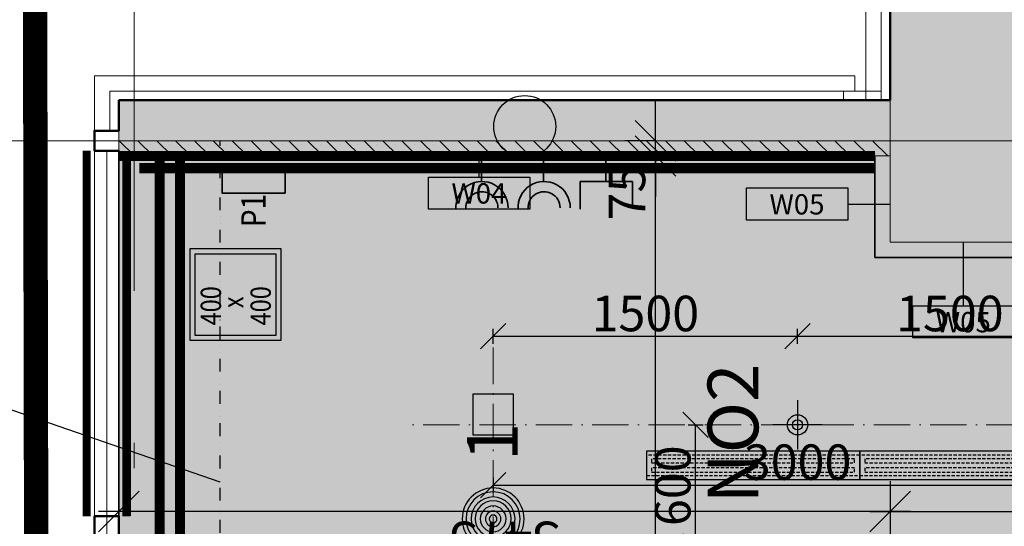
# Model space of a CAD drawing. Units: millimetres. Extents: x -230148 to 21845, y -359783 to -149329.
# Drawn here: x -103876 to -99025, y -225425 to -222928 of the extents above; entities that cross this region are included whole.
import ezdxf
from ezdxf.enums import TextEntityAlignment as Align

# ---------------------------------------------------------------- set-up
doc = ezdxf.new("R2010")
doc.units = ezdxf.units.MM
doc.header["$LTSCALE"] = 5
doc.header["$PDMODE"] = 34
for name, pattern in [('ACAD_ISO03W100', [30, 12, -18]), ('ACAD_ISO10W100', [18.5, 12, -3, 0.5, -3]), ('DASHED', [19.05, 12.7, -6.35]), ('Divide2', [15.875, 6.35, -3.175, 0, -3.175, 0, -3.175]), ('Hidden2', [4.7625, 3.175, -1.5875])]:
    doc.linetypes.add(name, pattern=pattern)
doc.layers.get('DEFPOINTS').update_dxf_attribs({"lineweight": 5})
for name, color, linetype, lineweight in [('IBA-osy', 254, 'ACAD_ISO10W100', 9), ('IBA_OBKLAD_STENY', 140, 'Continuous', 0), ('IBA_OSY', 253, 'ACAD_ISO10W100', 9), ('IBA_STENY-NENOSNE', 6, 'Continuous', 50), ('IBA_STENY-PRECHOD', 1, 'Continuous', 18), ('IBA_TENKA', 4, 'Continuous', 9), ('iba_ZAVESY', 1, 'Continuous', 0)]:
    doc.layers.add(name, color=color, linetype=linetype, lineweight=lineweight)
for name, color, linetype, lineweight, true_color in [('IBA_elektro_zasuvky', 7, 'Continuous', 5, 0x118cc0), ('IBA_HATCH', 7, 'Continuous', 5, 0x4f4f4f), ('IBA_hatch_drev_obklad', 7, 'Continuous', 20, 0xcd6928), ('IBA_hatch_steny_nove', 7, 'Continuous', 20, 0xe00000), ('IBA_HATH_steny_nenosne', 7, 'Continuous', 5, 0x878787), ('IBA_SOKL_120mm', 100, 'Continuous', 0, 0x00ff3f), ('IBA_STENY-NOVE', 1, 'Continuous', 30, 0xff0000)]:
    doc.layers.add(name, color=color, linetype=linetype, lineweight=lineweight, true_color=true_color)
for name, color, linetype in [('IBA_KOTY_100', 1, 'Continuous'), ('IBA_LIGHTS NEW', 142, 'Continuous'), ('IBA_LIGHTS nouze', 72, 'Continuous'), ('IBA_PLOCHY', 6, 'Continuous'), ('IBA_PODHLED_FABION', 60, 'Continuous'), ('IBA_PODHLED_NOVY_SRAFA', 252, 'Continuous'), ('IBA_POPIS PODHLED', 2, 'Continuous'), ('IBA_POVRCHY_POPIS', 1, 'Continuous'), ('IBA_ROZSAH_RESENI_TENDER', 142, 'Hidden2'), ('IBA_SPRINKLER_STOJ', 92, 'Continuous'), ('IBA_SPRINKLERY', 252, 'Continuous'), ('IBA_STROPY AKUSTICKE', 10, 'Divide2'), ('IBA_TOPENI', 2, 'Continuous')]:
    doc.layers.add(name, color=color, linetype=linetype)
for name, color, linetype, true_color in [('IBA_OZN TRUHLARSKE', 1, 'Continuous', 0xff0000), ('IBA_VZT_privod', 7, 'Continuous', 0x785e4a), ('IBA_VZT_REVIZNIOTVORY', 7, 'Continuous', 0x785e4a), ('IBA_ZNACKY_REZ', 7, 'Continuous', 0xdb0000)]:
    doc.layers.add(name, color=color, linetype=linetype, true_color=true_color)
doc.styles.add('ARIAL', font='arial.ttf')
doc.styles.add('IBA1', font='arial.ttf')
doc.styles.add('ROMANS0_50-6', font='romans.shx', dxfattribs={"width": 0.6})
doc.dimstyles.new('KÓTY_100', dxfattribs={"dimscale": 100, "dimtxt": 1.8, "dimasz": 2, "dimexe": 1.5, "dimexo": 2.5, "dimgap": 0.5, "dimtad": 1, "dimdec": 0, "dimrnd": 5, "dimzin": 0, "dimdsep": 46, "dimtxsty": 'ROMANS0_50-6', "dimblk": 'OBLIQUE', "dimcen": 5, "dimdle": 1, "dimclrd": 256, "dimclre": 256, "dimclrt": 2, "dimadec": 0, "dimazin": 0, "dimtfac": 1, "dimtdec": 0, "dimtix": 1, "dimtmove": 2, "dimatfit": 3, "dimldrblk": 'OBLIQUE', "dimfxl": 1.5, "dimfxlon": 1, "dimtolj": 1, "dimtzin": 0, "dimarcsym": 0})
doc.dimstyles.new('KÓTY_20', dxfattribs={"dimscale": 25, "dimtxt": 1.6, "dimasz": 1.5, "dimexe": 1.5, "dimexo": 1.5, "dimgap": 0.5, "dimtad": 1, "dimdec": 0, "dimrnd": 1, "dimzin": 0, "dimdsep": 46, "dimtxsty": 'ROMANS0_50-6', "dimblk": 'OBLIQUE', "dimcen": 5, "dimclrd": 256, "dimclre": 256, "dimclrt": 2, "dimadec": 0, "dimazin": 0, "dimtfac": 1, "dimtdec": 0, "dimtix": 1, "dimtmove": 2, "dimatfit": 3, "dimldrblk": 'OBLIQUE', "dimfxl": 1.5, "dimfxlon": 1, "dimtolj": 1, "dimtzin": 0, "dimarcsym": 0})

# ---------------------------------------------------------------- blocks, each defined once
blk = doc.blocks.new('HEAD2')
blk.add_circle((0, 0), 6)
blk = doc.blocks.new('A$C16EE7C97')
at = {"layer": 'IBA_LIGHTS NEW'}
blk.add_lwpolyline([(-100, -100), (100, -100), (100, 100), (-100, 100)], close=True, dxfattribs=at)
at = {"layer": 'IBA_LIGHTS NEW', "insert": (-230.6, 128.7), "char_height": 250, "width": 1047.218, "attachment_point": 1, "style": 'ARIAL'}
blk.add_mtext('{\\fArial|b0|i0|c238|p34;1}', dxfattribs=at)
blk = doc.blocks.new('_OBLIQUE')
at = {"color": 0, "linetype": 'ByBlock'}
blk.add_line((-0.5, -0.5), (0.5, 0.5), dxfattribs=at)
blk = doc.blocks.new('*D224')
at = {"layer": 'DEFPOINTS', "color": 0}
for p in [(-99587.1, -223524.6), (-103387.1, -225351.7), (-103387.1, -225375.3)]:
    blk.add_point(p, dxfattribs=at)
at = {"layer": 'IBA_KOTY_100', "lineweight": -2}
for p, q in [((-103387.1, -225351.7), (-103387.1, -225201.7)), ((-99587.1, -225201.7), (-99587.1, -225501.7)), ((-99487.1, -225351.7), (-103487.1, -225351.7))]:
    blk.add_line(p, q, dxfattribs=at)
at = {"layer": 'IBA_KOTY_100', "lineweight": -2, "xscale": 200, "yscale": 200, "zscale": 200, "rotation": 180}
blk.add_blockref('_OBLIQUE', (-103387.1, -225351.7), dxfattribs=at)
at = {"layer": 'IBA_KOTY_100', "lineweight": -2, "xscale": 200, "yscale": 200, "zscale": 200}
blk.add_blockref('_OBLIQUE', (-99587.1, -225351.7), dxfattribs=at)
at = {"layer": 'IBA_KOTY_100', "color": 2, "insert": (-101487.1, -225491.7), "char_height": 180, "attachment_point": 5, "rotation": 180, "style": 'ROMANS0_50-6'}
blk.add_mtext('\\A1;3475', dxfattribs=at)
blk = doc.blocks.new('*D225')
at = {"layer": 'DEFPOINTS', "color": 0}
for p in [(-99587.1, -224024.6), (-97817.1, -224024.6), (-97817.1, -225351.7)]:
    blk.add_point(p, dxfattribs=at)
at = {"layer": 'IBA_KOTY_100', "lineweight": -2}
for p, q in [((-99587.1, -225201.7), (-99587.1, -225501.7)), ((-97817.1, -225201.7), (-97817.1, -225501.7)), ((-99687.1, -225351.7), (-97717.1, -225351.7))]:
    blk.add_line(p, q, dxfattribs=at)
at = {"layer": 'IBA_KOTY_100', "lineweight": -2, "xscale": 200, "yscale": 200, "zscale": 200, "rotation": 180}
blk.add_blockref('_OBLIQUE', (-99587.1, -225351.7), dxfattribs=at)
at = {"layer": 'IBA_KOTY_100', "lineweight": -2, "xscale": 200, "yscale": 200, "zscale": 200}
blk.add_blockref('_OBLIQUE', (-97817.1, -225351.7), dxfattribs=at)
at = {"layer": 'IBA_KOTY_100', "color": 2, "insert": (-98702.1, -225491.7), "char_height": 180, "attachment_point": 5, "rotation": 180, "style": 'ROMANS0_50-6'}
blk.add_mtext('\\A1;2245', dxfattribs=at)
blk = doc.blocks.new('*D332')
at = {"layer": 'DEFPOINTS', "color": 0}
for p in [(-100743.7, -223599.6), (-100065.4, -223599.6), (-100417.1, -234144.6)]:
    blk.add_point(p, dxfattribs=at)
at = {"layer": 'IBA_KOTY_100', "lineweight": -2}
for p, q in [((-100743.7, -234244.6), (-100743.7, -223499.6)), ((-100593.7, -223599.6), (-100893.7, -223599.6)), ((-100667.1, -234144.6), (-100893.7, -234144.6))]:
    blk.add_line(p, q, dxfattribs=at)
at = {"layer": 'IBA_KOTY_100', "lineweight": -2, "xscale": 200, "yscale": 200, "zscale": 200}
for p, rotation in [((-100743.7, -223599.6), 90), ((-100743.7, -234144.6), 270)]:
    blk.add_blockref('_OBLIQUE', p, dxfattribs=dict(at, rotation=rotation))
at = {"layer": 'IBA_KOTY_100', "color": 2, "insert": (-100883.7, -228872.1), "char_height": 180, "attachment_point": 5, "rotation": 90, "style": 'ROMANS0_50-6'}
blk.add_mtext('\\A1;10475', dxfattribs=at)
blk = doc.blocks.new('*U406')
at = {"color": 0, "linetype": 'ByBlock', "lineweight": -2}
for p, q in [((1050, 100), (0, 100)), ((0, 100), (0, 0)), ((1050, 0), (1050, 100)), ((0, 0), (1050, 0))]:
    blk.add_line(p, q, dxfattribs=at)
blk = doc.blocks.new('*U407')
at = {"color": 0, "linetype": 'ByBlock'}
for p, q in [((1000, 20), (0, 20)), ((0, 20), (0, 0)), ((0, 0), (1000, 0)), ((1000, 0), (1000, 20))]:
    blk.add_line(p, q, dxfattribs=at)
blk = doc.blocks.new('*U408', base_point=(0, 20))
at = {"color": 0, "linetype": 'ByBlock'}
for p, q in [((1000, 20), (0, 20)), ((0, 20), (0, 0)), ((0, 0), (1000, 0)), ((1000, 0), (1000, 20))]:
    blk.add_line(p, q, dxfattribs=at)
blk = doc.blocks.new('*U409')
at = {"color": 0, "linetype": 'ByBlock', "lineweight": -2}
for p, q in [((1050, 140), (0, 140)), ((0, 140), (0, 0)), ((1050, 0), (1050, 140)), ((0, 0), (1050, 0))]:
    blk.add_line(p, q, dxfattribs=at)
blk = doc.blocks.new('VZT_privod')
at = {"layer": 'IBA_VZT_privod', "rotation": 270}
blk.add_blockref('*U409', (-107568.6, 5755.7), dxfattribs=at)
at = {"layer": 'IBA_VZT_privod', "linetype": 'Hidden2', "rotation": 270}
for name, p in [('*U406', (-107548.6, 5755.7)), ('*U408', (-107511, 5731)), ('*U407', (-107486, 5731))]:
    blk.add_blockref(name, p, dxfattribs=at)
blk = doc.blocks.new('HEAD7')
at = {"layer": 'IBA_SPRINKLERY'}
for radius in [6, 5.25, 4.25, 3.5, 2.5, 1.5, 0.75]:
    blk.add_circle((0, 0), radius, dxfattribs=at)
blk = doc.blocks.new('vzt_rev_400x400')
at = {"layer": 'IBA_VZT_REVIZNIOTVORY'}
for points in [[(-51175.5, -20192.2), (-50725.5, -20192.2), (-50725.5, -19742.2), (-51175.5, -19742.2)], [(-51150.5, -20167.2), (-50750.5, -20167.2), (-50750.5, -19767.2), (-51150.5, -19767.2)]]:
    blk.add_lwpolyline(points, close=True, dxfattribs=at)
at = {"layer": 'IBA_VZT_REVIZNIOTVORY', "width": 0.85}
for s, p in [('400', (-51102, -19895.5)), ('x', (-51017, -20005.3)), ('400', (-51102, -20140.9))]:
    blk.add_text(s, height=100, dxfattribs=at).set_placement(p)
blk = doc.blocks.new('JHJB')
for p, q in [((0, -656.25), (0, 956.25)), ((0, 956.25), (225, 356.25)), ((225, 356.25), (0, 356.25)), ((-2025, 0), (-1125, 0)), ((-843.75, 0), (-956.25, 0)), ((225, 0), (-675, 0))]:
    blk.add_line(p, q)
at = {"const_width": 112.5}
for points in [[(-2025, 0), (-1125, 0)], [(-843.75, 0), (-956.25, 0)], [(225, 0), (-675, 0)]]:
    blk.add_lwpolyline(points, dxfattribs=at)
blk.add_solid([(0, 956.25), (225, 356.25), (0, 356.25)])
blk = doc.blocks.new('POVRCH_50')
blk.add_lwpolyline([(246.3, 74.4), (246.3, -83.9), (-253.7, -83.9), (-253.7, 74.4)], close=True)
at = {"color": 2, "ltscale": 500, "style": 'IBA1'}
blk.add_attdef('WX', text='', height=100, dxfattribs=at).set_placement((-4.8, -6.3), align=Align.MIDDLE_CENTER)
blk = doc.blocks.new('A$C6be6a186')
at = {"layer": 'IBA_LIGHTS nouze'}
for p, q in [((194.6, -354.1), (194.6, -111.5)), ((315.9, -232.8), (73.3, -232.8))]:
    blk.add_line(p, q, dxfattribs=at)
for radius in [50, 25]:
    blk.add_circle((194.6, -232.8, -0.2), radius, dxfattribs=at)
at = {"layer": 'IBA_LIGHTS nouze', "style": 'ARIAL'}
blk.add_text('NO2', height=250, dxfattribs=at).set_placement((-191.9, -39.5))
blk = doc.blocks.new('*D491')
at = {"layer": 'DEFPOINTS', "color": 0, "transparency": 16777216}
for p in [(-100743.7, -223524.6), (-100743.7, -223524.6), (-100743.7, -223599.6)]:
    blk.add_point(p, dxfattribs=at)
at = {"layer": 'IBA_KOTY_100', "lineweight": -2, "transparency": 16777216}
for p, q in [((-100743.7, -223524.6), (-100743.7, -223324.6)), ((-100743.7, -223524.6), (-100893.7, -223524.6)), ((-100743.7, -223599.6), (-100743.7, -223524.6)), ((-100743.7, -223599.6), (-100893.7, -223599.6)), ((-100743.7, -223599.6), (-100743.7, -223799.6))]:
    blk.add_line(p, q, dxfattribs=at)
at = {"layer": 'IBA_KOTY_100', "lineweight": -2, "transparency": 16777216, "xscale": 200, "yscale": 200, "zscale": 200}
for p, rotation in [((-100743.7, -223524.6), 270), ((-100743.7, -223599.6), 90)]:
    blk.add_blockref('_OBLIQUE', p, dxfattribs=dict(at, rotation=rotation))
at = {"layer": 'IBA_KOTY_100', "color": 2, "transparency": 16777216, "insert": (-100883.7, -223780.2), "char_height": 180, "attachment_point": 5, "rotation": 90, "style": 'ROMANS0_50-6'}
blk.add_mtext('\\A1;75', dxfattribs=at)
blk = doc.blocks.new('*D747')
at = {"layer": 'DEFPOINTS', "color": 0, "transparency": 16777216}
for p in [(-100712.1, -224924.6), (-100545.4, -224924.6), (-100712.1, -225524.6)]:
    blk.add_point(p, dxfattribs=at)
at = {"layer": 'IBA_LIGHTS NEW', "linetype": 'ByBlock', "lineweight": -2, "transparency": 16777216}
for p, q in [((-100582.9, -224924.6), (-100507.9, -224924.6)), ((-100545.4, -225524.6), (-100545.4, -224924.6)), ((-100582.9, -225524.6), (-100507.9, -225524.6))]:
    blk.add_line(p, q, dxfattribs=at)
at = {"layer": 'IBA_LIGHTS NEW', "lineweight": -2, "transparency": 16777216, "xscale": 125, "yscale": 125, "zscale": 125}
for p, rotation in [((-100545.4, -224924.6), 90), ((-100545.4, -225524.6), 270)]:
    blk.add_blockref('_OBLIQUE', p, dxfattribs=dict(at, rotation=rotation))
at = {"layer": 'IBA_LIGHTS NEW', "color": 2, "transparency": 16777216, "insert": (-100657.9, -225224.6), "char_height": 175, "attachment_point": 5, "rotation": 90, "style": 'ROMANS0_50-6'}
blk.add_mtext('\\A1;600', dxfattribs=at)
blk = doc.blocks.new('*D748')
at = {"layer": 'DEFPOINTS', "color": 0, "transparency": 16777216}
for p in [(-100043.1, -224488.3), (-101543.1, -224773.1), (-100043.1, -224751.8)]:
    blk.add_point(p, dxfattribs=at)
at = {"layer": 'IBA_LIGHTS NEW', "linetype": 'ByBlock', "lineweight": -2, "transparency": 16777216}
for p, q in [((-101543.1, -224525.8), (-101543.1, -224450.8)), ((-100043.1, -224525.8), (-100043.1, -224450.8)), ((-101543.1, -224488.3), (-100043.1, -224488.3))]:
    blk.add_line(p, q, dxfattribs=at)
at = {"layer": 'IBA_LIGHTS NEW', "lineweight": -2, "transparency": 16777216, "xscale": 125, "yscale": 125, "zscale": 125, "rotation": 180}
blk.add_blockref('_OBLIQUE', (-101543.1, -224488.3), dxfattribs=at)
at = {"layer": 'IBA_LIGHTS NEW', "lineweight": -2, "transparency": 16777216, "xscale": 125, "yscale": 125, "zscale": 125}
blk.add_blockref('_OBLIQUE', (-100043.1, -224488.3), dxfattribs=at)
at = {"layer": 'IBA_LIGHTS NEW', "color": 2, "transparency": 16777216, "insert": (-100793.1, -224375.8), "char_height": 175, "attachment_point": 5, "style": 'ROMANS0_50-6'}
blk.add_mtext('\\A1;1500', dxfattribs=at)
blk = doc.blocks.new('*D749')
at = {"layer": 'DEFPOINTS', "color": 0, "transparency": 16777216}
for p in [(-98543.1, -224488.3), (-100043.1, -224751.8), (-98543.1, -224773.1)]:
    blk.add_point(p, dxfattribs=at)
at = {"layer": 'IBA_LIGHTS NEW', "linetype": 'ByBlock', "lineweight": -2, "transparency": 16777216}
for p, q in [((-100043.1, -224525.8), (-100043.1, -224450.8)), ((-98543.1, -224525.8), (-98543.1, -224450.8)), ((-100043.1, -224488.3), (-98543.1, -224488.3))]:
    blk.add_line(p, q, dxfattribs=at)
at = {"layer": 'IBA_LIGHTS NEW', "lineweight": -2, "transparency": 16777216, "xscale": 125, "yscale": 125, "zscale": 125, "rotation": 180}
blk.add_blockref('_OBLIQUE', (-100043.1, -224488.3), dxfattribs=at)
at = {"layer": 'IBA_LIGHTS NEW', "lineweight": -2, "transparency": 16777216, "xscale": 125, "yscale": 125, "zscale": 125}
blk.add_blockref('_OBLIQUE', (-98543.1, -224488.3), dxfattribs=at)
at = {"layer": 'IBA_LIGHTS NEW', "color": 2, "transparency": 16777216, "insert": (-99293.1, -224375.8), "char_height": 175, "attachment_point": 5, "style": 'ROMANS0_50-6'}
blk.add_mtext('\\A1;1500', dxfattribs=at)
blk = doc.blocks.new('*D752')
at = {"layer": 'DEFPOINTS', "color": 0, "transparency": 16777216}
for p in [(-101543.1, -225024.6), (-98543.1, -225024.6), (-98543.1, -225221.1)]:
    blk.add_point(p, dxfattribs=at)
at = {"layer": 'IBA_LIGHTS NEW', "linetype": 'ByBlock', "lineweight": -2, "transparency": 16777216}
for p, q in [((-101543.1, -225183.6), (-101543.1, -225258.6)), ((-98543.1, -225183.6), (-98543.1, -225258.6)), ((-101543.1, -225221.1), (-98543.1, -225221.1))]:
    blk.add_line(p, q, dxfattribs=at)
at = {"layer": 'IBA_LIGHTS NEW', "lineweight": -2, "transparency": 16777216, "xscale": 125, "yscale": 125, "zscale": 125, "rotation": 180}
blk.add_blockref('_OBLIQUE', (-101543.1, -225221.1), dxfattribs=at)
at = {"layer": 'IBA_LIGHTS NEW', "lineweight": -2, "transparency": 16777216, "xscale": 125, "yscale": 125, "zscale": 125}
blk.add_blockref('_OBLIQUE', (-98543.1, -225221.1), dxfattribs=at)
at = {"layer": 'IBA_LIGHTS NEW', "color": 2, "transparency": 16777216, "insert": (-100043.1, -225108.6), "char_height": 175, "attachment_point": 5, "style": 'ROMANS0_50-6'}
blk.add_mtext('\\A1;3000', dxfattribs=at)
blk = doc.blocks.new('zasuvka_data')
at = {"layer": 'IBA_elektro_zasuvky', "lineweight": 35}
blk.add_line((-140523.6, -57435.6), (-140649.6, -57435.6), dxfattribs=at)
blk.add_lwpolyline([(-140786, -57309.3), (-140649.6, -57309.3), (-140649.6, -57566.6), (-140778.3, -57566.6)], dxfattribs=at)

msp = doc.modelspace()

# ---------------------------------------------------------------- hatches: boundary and pattern name
at = {"layer": 'IBA_HATCH'}
h = msp.add_hatch(color=256, dxfattribs=at)
h.dxf.hatch_style = 1
h.paths.add_polyline_path([(-98642.126, -254324.599), (-98642.126, -253934.599), (-97842.126, -253934.599), (-97842.126, -254324.599)], flags=16)
h.paths.add_polyline_path([(-98642.126, -253914.599), (-98642.126, -253524.599), (-97842.126, -253524.599), (-97842.126, -253914.599)], flags=17)
h.paths.add_polyline_path([(-98642.126, -253934.599), (-97842.126, -253934.599), (-97842.126, -254324.599), (-98642.126, -254324.599)], flags=17)
h.paths.add_polyline_path([(-98642.126, -253914.599), (-97842.126, -253914.599), (-97842.126, -253524.599), (-98642.126, -253524.599)], flags=16)
h.paths.add_polyline_path([(-97792.126, -269574.599), (-98692.123, -269574.599), (-98692.126, -268674.599), (-97792.123, -268674.599)])
h.paths.add_polyline_path([(-97792.124, -261974.599), (-98692.126, -261974.599), (-98692.126, -261074.599), (-97792.124, -261074.599)])
h.paths.add_polyline_path([(-90192.126, -269574.599), (-91092.126, -269574.599), (-91092.126, -268674.599), (-90192.126, -268674.599)])
h.paths.add_polyline_path([(-90192.126, -261974.599), (-91092.126, -261974.599), (-91092.124, -261074.599), (-90192.126, -261074.599)])
h.paths.add_polyline_path([(-91092.125, -253914.599), (-90192.125, -253914.599), (-90192.125, -253474.599), (-91092.125, -253474.599)])
h.paths.add_polyline_path([(-91092.125, -253934.599), (-90192.125, -253934.599), (-90192.125, -254374.599), (-91092.125, -254374.599)])
h.paths.add_polyline_path([(-82592.126, -261974.599), (-83492.126, -261974.599), (-83492.126, -261074.599), (-82592.126, -261074.599)])
h.paths.add_polyline_path([(-82592.126, -269574.599), (-83492.126, -269574.599), (-83492.126, -268674.599), (-82592.126, -268674.599)])
h.paths.add_polyline_path([(-82592.126, -277174.599), (-83492.126, -277174.599), (-83492.126, -276274.599), (-82592.126, -276274.599)])
h.paths.add_polyline_path([(-83492.126, -253934.599), (-82592.126, -253934.599), (-82592.126, -254374.599), (-83492.126, -254374.599)])
h.paths.add_polyline_path([(-83492.126, -253914.599), (-82592.126, -253914.599), (-82592.126, -253474.599), (-83492.126, -253474.599)])
h.paths.add_polyline_path([(-101542.126, -269374.599), (-102542.126, -269374.599), (-102542.126, -268874.599), (-101542.126, -268874.599)])
h.paths.add_polyline_path([(-101542.126, -261774.599), (-102542.126, -261774.599), (-102542.126, -261274.599), (-101542.126, -261274.599)])
h.paths.add_polyline_path([(-101542.126, -246574.599), (-102542.126, -246574.599), (-102542.126, -246074.599), (-101542.126, -246074.599)])
h.paths.add_polyline_path([(-97792.126, -246774.599), (-98692.126, -246774.599), (-98692.126, -245874.599), (-97792.126, -245874.599)])
h.paths.add_polyline_path([(-90192.126, -246774.599), (-91092.126, -246774.599), (-91092.126, -245874.599), (-90192.126, -245874.599)])
h.paths.add_polyline_path([(-82592.126, -246774.599), (-83492.126, -246774.599), (-83492.126, -245874.599), (-82592.126, -245874.599)])
h.paths.add_polyline_path([(-82592.126, -239174.599), (-83492.126, -239174.599), (-83492.126, -238274.599), (-82592.126, -238274.599)])
h.paths.add_polyline_path([(-97792.126, -277174.599), (-98692.126, -277174.599), (-98692.126, -276274.599), (-97792.126, -276274.599)])
h.paths.add_polyline_path([(-101542.126, -276974.599), (-102542.126, -276974.599), (-102542.126, -276474.599), (-101542.126, -276474.599)])
h.paths.add_polyline_path([(-90192.126, -277174.599), (-91092.126, -277174.599), (-91092.126, -276274.599), (-90192.126, -276274.599)])
edge = h.paths.add_edge_path()
edge.add_line((-97842.126, -253934.599), (-97842.126, -254324.599))
edge.add_line((-97842.126, -254324.599), (-98642.126, -254324.599))
edge.add_line((-98642.126, -254324.599), (-98642.126, -253934.599))
edge.add_line((-98642.126, -253914.599), (-98642.126, -253524.599))
edge.add_line((-98642.126, -253524.599), (-97842.126, -253524.599))
edge.add_line((-97842.126, -253524.599), (-97842.126, -253914.599))
h.paths.add_polyline_path([(-74992.126, -276274.599), (-74992.126, -277174.599), (-75892.126, -277174.599), (-75892.126, -276274.599)])
h.paths.add_polyline_path([(-101542.126, -231374.599), (-102542.126, -231374.599), (-102542.126, -230874.599), (-101542.126, -230874.599)])
h.paths.add_polyline_path([(-97792.126, -231574.599), (-98692.126, -231574.599), (-98692.126, -230674.599), (-97792.126, -230674.599)])
h.paths.add_polyline_path([(-97792.126, -239174.599), (-98692.126, -239174.599), (-98692.126, -238274.599), (-97792.126, -238274.599)])
h.paths.add_polyline_path([(-101542.126, -238974.599), (-102542.126, -238974.599), (-102542.126, -238474.599), (-101542.126, -238474.599)])
h.paths.add_polyline_path([(-90192.126, -239174.599), (-91092.126, -239174.599), (-91092.126, -238274.599), (-90192.126, -238274.599)])
h.paths.add_polyline_path([(-90142.126, -224024.599), (-91142.126, -224024.599), (-91142.126, -223024.599), (-90142.126, -223024.599)])
h.paths.add_polyline_path([(-90442.126, -220299.599), (-90842.126, -220299.599), (-90842.126, -218379.599), (-90442.126, -218379.599)])
h.paths.add_polyline_path([(-82792.126, -220224.599), (-83292.126, -220224.599), (-83292.126, -219224.599), (-82792.126, -219224.599)])
h.paths.add_polyline_path([(-82542.126, -224024.599), (-83542.126, -224024.599), (-83542.126, -223024.599), (-82542.126, -223024.599)])
h.paths.add_polyline_path([(-82792.126, -214579.599), (-83292.126, -214579.599), (-83292.126, -214279.599), (-82792.126, -214279.599)])
h.paths.add_polyline_path([(-74992.126, -223974.599), (-75892.126, -223974.599), (-75892.126, -223074.599), (-74992.126, -223074.599)])
h.paths.add_polyline_path([(-75192.126, -220224.599), (-75692.126, -220224.599), (-75692.126, -219224.599), (-75192.126, -219224.599)])
h.paths.add_polyline_path([(-74992.126, -231574.599), (-75892.126, -231574.599), (-75892.126, -230674.599), (-74992.126, -230674.599)])
h.paths.add_polyline_path([(-74992.126, -239174.599), (-75892.126, -239174.599), (-75892.126, -238274.599), (-74992.126, -238274.599)])
edge = h.paths.add_edge_path()
edge.add_line((-98242.126, -218379.599), (-98242.126, -222179.599))
edge.add_line((-98242.126, -222179.599), (-97817.126, -222179.599))
edge.add_line((-97817.126, -222179.599), (-97817.126, -224024.599))
edge.add_line((-97817.126, -224024.599), (-99587.126, -224024.599))
edge.add_line((-99587.126, -224024.599), (-99587.126, -222179.599))
edge.add_line((-99587.126, -222179.599), (-98442.126, -222179.599))
edge.add_line((-98442.126, -222179.599), (-98442.126, -218379.599))
h.paths.add_polyline_path([(-102542.126, -253934.599), (-102542.126, -254174.599), (-101542.126, -254174.599), (-101542.126, -253934.599)])
h.paths.add_polyline_path([(-102542.126, -253674.599), (-102542.126, -253914.599), (-101542.126, -253914.599), (-101542.126, -253674.599)])
h = msp.add_hatch(color=256, dxfattribs=at)
h.dxf.hatch_style = 1
h.paths.add_polyline_path([(-97817.122, -222179.599), (-99010.676, -222179.599), (-99010.676, -224024.599), (-97817.122, -224024.599)])
h.paths.add_polyline_path([(-99010.676, -222179.599), (-99587.122, -222179.599), (-99587.122, -224024.599), (-99010.676, -224024.599)])
at = {"layer": 'IBA_hatch_drev_obklad'}
msp.add_hatch(color=256, dxfattribs=at).paths.add_polyline_path([(-98166.403, -222104.599), (-98166.403, -222179.599), (-97817.126, -222179.599), (-97817.126, -224024.599), (-99587.126, -224024.599), (-99587.126, -223599.599), (-99662.126, -223599.599), (-99662.126, -224099.599), (-97742.126, -224099.599), (-97742.126, -222104.599)])
at = {"layer": 'IBA_hatch_steny_nove'}
h = msp.add_hatch(dxfattribs=at)
h.set_pattern_fill('SACNCR', color=256, scale=700, style=0)
h.set_pattern_definition([(135, (-132093.244, -160292.624), (-46.40388, -46.40388), []), (135, (-132093.244, -160246.22), (-46.40388, -46.40388), [0, -65.625])])
h.paths.add_polyline_path([(-103387.126, -223524.599), (-103387.126, -223599.599), (-99587.126, -223599.599), (-99587.126, -223524.599)])
at = {"layer": 'IBA_HATH_steny_nenosne'}
msp.add_hatch(color=256, dxfattribs=at).paths.add_polyline_path([(-103387.126, -223524.599), (-103387.126, -223324.599), (-99587.126, -223324.599), (-99587.126, -223524.599)])
at = {"layer": 'IBA_PODHLED_NOVY_SRAFA'}
h = msp.add_hatch(dxfattribs=at)
h.set_pattern_fill('AR-SAND', color=256, scale=100, style=0)
h.set_pattern_definition([(127.5, (204065.13, -571973.95), (-192.682377, -6.299336), [0, -152, 0, -170, 0, -162.5]), (97.5, (204065.13, -571973.95), (-282.2146, 176.97767), [0, -82, 0, -137, 0, -52.5]), (57.5, (204065.13, -572096.95), (-0.565905, 311.414186), [0, -50, 0, -180, 0, -235]), (47.5, (204065.13, -572096.95), (-87.76756, 300.61266), [0, -25, 0, -118, 0, -135])])
h.paths.add_polyline_path([(-98242.126, -218379.599), (-98242.126, -222179.599), (-97817.126, -222179.599), (-97817.126, -224024.599), (-99587.126, -224024.599), (-99587.126, -223524.599), (-103387.126, -223524.599), (-103387.126, -234759.599), (-100417.126, -234759.599), (-100417.126, -234144.599), (-98567.126, -234144.599), (-98567.126, -234924.599), (-94492.126, -234924.599), (-94492.126, -234144.599), (-91787.126, -234144.599), (-91787.126, -227909.599), (-81582.126, -227909.599), (-81582.125, -235054.599), (-75967.126, -235054.599), (-75967.126, -234134.599), (-75172.126, -234134.599), (-75172.126, -231574.599), (-75967.125, -231574.599), (-75967.126, -224024.599), (-75892.126, -224024.599), (-75892.126, -223074.599), (-75767.126, -223074.599), (-75767.126, -222649.599), (-75767.126, -214579.599), (-75692.126, -214579.599), (-75692.126, -214279.599), (-82792.126, -214279.599), (-82792.126, -214579.599), (-83292.126, -214579.599), (-83292.126, -214279.599), (-90442.126, -214279.599), (-90442.126, -214579.599), (-90322.126, -214579.599), (-90322.126, -218259.599), (-90322.126, -220299.599), (-90842.126, -220299.599), (-90842.126, -218379.599)])
h.paths.add_polyline_path([(-91142.126, -223024.599), (-90142.126, -223024.599), (-90142.126, -224024.599), (-91142.126, -224024.599)], flags=16)
h.paths.add_polyline_path([(-93552.126, -225564.599), (-93552.126, -229084.599), (-100672.126, -229084.599), (-100672.126, -225564.599)], flags=16)
h.paths.add_polyline_path([(-88602.126, -216164.599), (-85082.126, -216164.599), (-85082.126, -221484.599), (-88602.126, -221484.599)], flags=16)
h.paths.add_polyline_path([(-83542.126, -223026.837), (-82542.126, -223026.837), (-82542.126, -224024.599), (-83542.126, -224024.599)], flags=16)
h.paths.add_polyline_path([(-97792.126, -230674.599), (-97792.126, -231574.599), (-98692.126, -231574.599), (-98692.126, -230674.599)], flags=16)
h.paths.add_polyline_path([(-81002.126, -216164.593), (-77482.126, -216164.606), (-77481.089, -221484.606), (-81001.089, -221484.593)], flags=16)
h.paths.add_polyline_path([(-101542.126, -230876.346), (-101542.126, -231374.599), (-102542.126, -231374.599), (-102542.126, -230876.346)], flags=16)
h.paths.add_polyline_path([(-82792.126, -219224.599), (-83292.126, -219224.599), (-83292.126, -220224.599), (-82792.126, -220224.599)], flags=16)

# ---------------------------------------------------------------- linework, layer by layer
at = {"layer": 'IBA-osy', "ltscale": 3}
for p, q in [((-101543.096, -233326.019), (-101543.096, -224474.599)), ((-92273.224, -224924.599), (-101977.322, -224924.599))]:
    msp.add_line(p, q, dxfattribs=at)
at = {"layer": 'IBA_elektro_zasuvky', "lineweight": 35}
for p, q in [((-101600.615, -223599.599), (-101600.615, -223725.599)), ((-101294.243, -223599.599), (-101294.243, -223725.599))]:
    msp.add_line(p, q, dxfattribs=at)
msp.add_lwpolyline([(-102567.877, -223783.331), (-102567.877, -223655.161), (-102877.909, -223655.161), (-102877.468, -223783.331)], close=True, dxfattribs=at)
for centre, radius in [((-101598.355, -223854.301), 128.755), ((-101291.983, -223854.301), 128.755), ((-101598.355, -223854.301), 78.755), ((-101291.983, -223854.301), 78.755)]:
    msp.add_arc(centre, radius, 359.878745, 183.41071, dxfattribs=at)
at = {"layer": 'IBA_hatch_steny_nove'}
msp.add_lwpolyline([(-103387.126, -223524.599), (-103387.126, -223324.599), (-99587.126, -223324.599), (-99587.126, -223524.599)], close=True, dxfattribs=at)
at = {"layer": 'IBA_OBKLAD_STENY', "color": 31, "ltscale": 2, "true_color": 0xfecc66, "const_width": 40}
msp.add_lwpolyline([(-103545.583, -225375.323), (-103545.583, -223573.876)], dxfattribs=at)
at = {"layer": 'IBA_OBKLAD_STENY', "color": 30, "ltscale": 2, "true_color": 0xf26722, "const_width": 40}
msp.add_lwpolyline([(-103350.652, -225375.323), (-103350.652, -223603.413)], dxfattribs=at)
at = {"layer": 'IBA_OSY', "ltscale": 50}
for p, q in [((-103312.122, -212013.783), (-103312.122, -299165.715)), ((21844.876, -223524.599), (-105581.267, -223524.599))]:
    msp.add_line(p, q, dxfattribs=at)
at = {"layer": 'IBA_OZN TRUHLARSKE'}
msp.add_lwpolyline([(-103187.126, -234834.599), (-103187.126, -223599.599), (-103387.126, -223599.599), (-103387.126, -234834.599)], close=True, dxfattribs=at)
at = {"layer": 'IBA_OZN TRUHLARSKE', "linetype": 'DASHED', "ltscale": 0.5, "const_width": 20}
msp.add_lwpolyline([(-103337.119, -225373.876), (-103337.119, -223599.599)], dxfattribs=at)
at = {"layer": 'IBA_PLOCHY'}
msp.add_lwpolyline([(-91787.126, -231034.599), (-94492.126, -231034.599), (-97717.126, -231033.554), (-97717.126, -230599.599), (-98767.126, -230600.122), (-98767.126, -231034.077), (-101466.884, -231034.077), (-101467.369, -230800.122), (-102616.884, -230799.599), (-102617.369, -231032.076), (-103387.126, -231032.076), (-103387.126, -223602.553), (-99662.126, -223599.599), (-99662.126, -224099.599), (-97742.126, -224099.599), (-97742.126, -222104.599), (-98166.403, -222103.536), (-98166.403, -218379.599), (-92492.126, -218379.599)], dxfattribs=at)
at = {"layer": 'IBA_PODHLED_FABION', "const_width": 50}
msp.add_lwpolyline([(-103387.126, -223599.599), (-99662.126, -223599.599)], dxfattribs=at)
at = {"layer": 'IBA_POPIS PODHLED', "ltscale": 3}
msp.add_lwpolyline([(-102887.126, -225206.709), (-104258.102, -224734.583), (-104258.102, -223009.657)], dxfattribs=at)
at = {"layer": 'IBA_POVRCHY_POPIS'}
for p, q in [((-101611.838, -223703.413), (-101611.838, -223599.599)), ((-99794.769, -223836.401), (-99587.126, -223836.401)), ((-99225.35, -224337.871), (-99225.35, -224024.599))]:
    msp.add_line(p, q, dxfattribs=at)
at = {"layer": 'IBA_ROZSAH_RESENI_TENDER', "color": 135, "linetype": 'ACAD_ISO03W100', "lineweight": 80, "ltscale": 2, "true_color": 0x448fbb, "const_width": 120}
msp.add_lwpolyline([(-73369.472, -226378.361), (-75362.153, -226378.361), (-75362.153, -213923.971), (-91249.364, -213923.971), (-91249.364, -217801.043), (-98978.832, -217801.043), (-98978.832, -221358.372), (-100127.192, -221358.372), (-100127.192, -222677.797), (-103800.04, -222677.797), (-103692.848, -276765.728)], dxfattribs=at)
at = {"layer": 'IBA_SOKL_120mm', "const_width": 50}
msp.add_lwpolyline([(-103285.652, -223659.599), (-99662.126, -223659.599)], dxfattribs=at)
at = {"layer": 'IBA_STENY-NENOSNE', "ltscale": 100}
msp.add_line((-103387.126, -223324.599), (-99587.126, -223324.599), dxfattribs=at)
at = {"layer": 'IBA_STENY-NENOSNE', "ltscale": 10}
msp.add_line((-103387.126, -223475.323), (-103387.126, -223324.599), dxfattribs=at)
at = {"layer": 'IBA_STENY-NENOSNE', "ltscale": 100}
for points in [[(-99587.126, -223324.599), (-99587.126, -222179.599), (-98442.126, -222179.599), (-98442.126, -218379.599)], [(-103387.126, -223573.876), (-103387.126, -223573.876), (-103507.126, -223573.876), (-103507.126, -223475.323), (-103387.126, -223475.323)]]:
    msp.add_lwpolyline(points, dxfattribs=at)
msp.add_lwpolyline([(-103387.126, -225375.323), (-103387.126, -225473.876), (-103507.126, -225473.876), (-103507.126, -225375.323)], close=True, dxfattribs=at)
at = {"layer": 'IBA_STENY-NOVE'}
for p, q in [((-103387.126, -223599.599), (-103387.126, -223573.876)), ((-99662.126, -223599.599), (-103387.126, -223599.599)), ((-99662.126, -224099.599), (-99662.126, -223599.599)), ((-97742.126, -224099.599), (-99662.126, -224099.599))]:
    msp.add_line(p, q, dxfattribs=at)
at = {"layer": 'IBA_STENY-PRECHOD'}
for p, q in [((-99587.126, -224024.599), (-99587.126, -223324.599)), ((-103387.126, -223573.876), (-103387.126, -223475.323)), ((-99662.126, -223599.599), (-99587.126, -223599.599)), ((-97817.126, -224024.599), (-99587.126, -224024.599))]:
    msp.add_line(p, q, dxfattribs=at)
at = {"layer": 'IBA_STENY-PRECHOD', "ltscale": 100}
msp.add_line((-103387.126, -223524.599), (-99587.126, -223524.599), dxfattribs=at)
at = {"layer": 'IBA_STROPY AKUSTICKE', "ltscale": 2}
msp.add_line((-102887.126, -234834.953), (-102887.126, -223524.953), dxfattribs=at)
at = {"layer": 'IBA_TENKA', "ltscale": 10}
for p, q in [((-99707.126, -222059.599), (-99707.126, -223324.599)), ((-99632.126, -222134.599), (-99632.126, -223324.599)), ((-103507.126, -223204.599), (-99761.341, -223204.599)), ((-103507.126, -223475.323), (-103507.126, -223204.599)), ((-99761.341, -223204.599), (-99761.341, -223279.599)), ((-103432.126, -223279.599), (-99632.126, -223279.599)), ((-103432.126, -223475.323), (-103432.126, -223279.599)), ((-103507.126, -265178.456), (-103507.126, -223524.599)), ((-103387.126, -265178.456), (-103387.126, -223524.599)), ((-103447.126, -246275.323), (-103447.126, -223573.876))]:
    msp.add_line(p, q, dxfattribs=at)
for points in [[(-99707.126, -223324.599), (-99816.978, -223324.599), (-99816.978, -223279.599), (-99707.126, -223279.599)], [(-99707.126, -223324.599), (-99632.126, -223324.599), (-99632.126, -223279.599), (-99707.126, -223279.599)]]:
    msp.add_lwpolyline(points, close=True, dxfattribs=at)
at = {"layer": 'IBA_TOPENI'}
msp.add_line((-103187.126, -231032.076), (-103187.123, -223599.599), dxfattribs=at)
at = {"layer": 'iba_ZAVESY', "color": 211, "linetype": 'DASHED', "ltscale": 2, "const_width": 50}
msp.add_lwpolyline([(-103185.652, -231034.599), (-103185.827, -223599.599)], dxfattribs=at)
at = {"layer": 'iba_ZAVESY', "color": 62, "linetype": 'DASHED', "ltscale": 2, "const_width": 50}
msp.add_lwpolyline([(-103085.652, -231034.599), (-103085.827, -223599.599)], dxfattribs=at)

# ---------------------------------------------------------------- block references
at = {"layer": 'IBA_elektro_zasuvky', "rotation": 90.00000000006726}
msp.add_blockref('zasuvka_data', (-158423.426, -83075.999), dxfattribs=at)
at = {"layer": 'IBA_LIGHTS NEW', "ltscale": 10, "rotation": 90}
msp.add_blockref('A$C16EE7C97', (-101543.096, -224873.1), dxfattribs=at)
at = {"layer": 'IBA_LIGHTS nouze', "rotation": 90}
msp.add_blockref('A$C6be6a186', (-100275.921, -225119.17), dxfattribs=at)
at = {"layer": 'IBA_POVRCHY_POPIS'}
for p, values in [((-101608.167, -223777.831), {'WX': 'W04'}), ((-100041.098, -223831.651), {'WX': 'W05'}), ((-99221.678, -224412.29), {'WX': 'W05'})]:
    msp.add_blockref('POVRCH_50', p, dxfattribs=at).add_auto_attribs(values)
at = {"layer": 'IBA_SPRINKLER_STOJ', "xscale": 25.39999999999418, "yscale": 25.39999999999418, "zscale": 25.39999999999418}
msp.add_blockref('HEAD2', (-101387.367, -223454.259), dxfattribs=at)
at = {"layer": 'IBA_SPRINKLERY', "xscale": -25.4, "yscale": 25.4, "zscale": 25.4, "rotation": 90}
msp.add_blockref('HEAD7', (-101543.096, -225387.975), dxfattribs=at)
at = {"layer": 'IBA_VZT_privod', "rotation": 90}
for p in [(-95031.409, -117625.96), (-93981.409, -117625.96)]:
    msp.add_blockref('VZT_privod', p, dxfattribs=at)
at = {"layer": 'IBA_VZT_REVIZNIOTVORY', "rotation": 90}
msp.add_blockref('vzt_rev_400x400', (-122779.304, -173332.489), dxfattribs=at)
at = {"layer": 'IBA_ZNACKY_REZ', "ltscale": 10, "xscale": -1, "rotation": 0.4492226992997849}
msp.add_blockref('JHJB', (-105364.673, -225651.14), dxfattribs=at)
msp.add_blockref('JHJB', (-105364.673, -225651.14), dxfattribs=at)

# ---------------------------------------------------------------- texts
at = {"layer": 'IBA_elektro_zasuvky', "lineweight": 35, "width": 0.85}
msp.add_text('P1', height=120, rotation=90, dxfattribs=at).set_placement((-102663.716, -223951.006))

# ---------------------------------------------------------------- dimensions: what is measured, and where the dimension line sits
at = {"layer": 'IBA_KOTY_100'}
dim = msp.add_linear_dim(base=(-100743.711, -223524.599), p1=(-100743.711, -223599.599), p2=(-100743.711, -223524.599), angle=90, dimstyle='KÓTY_100', dxfattribs=at)
dim.commit()
dim.dimension.update_dxf_attribs({"geometry": '*D491', "text_midpoint": (-100883.711, -223780.227), "dimtype": 160})
for base, p1, p2, angle, text, picture, middle in [((-103387.126, -225351.714), (-99587.126, -223524.599), (-103387.126, -225375.323), 180, '3475', '*D224', (-101487.126, -225491.714)), ((-100743.711, -223599.599), (-100417.126, -234144.599), (-100065.41, -223599.599), 90, '10475', '*D332', (-100883.711, -228872.099)), ((-97817.126, -225351.714), (-99587.126, -224024.599), (-97817.126, -224024.599), 180, '2245', '*D225', (-98702.126, -225491.714))]:
    dim = msp.add_linear_dim(base=base, p1=p1, p2=p2, angle=angle, text=text, dimstyle='KÓTY_100', override={"dimtxsty": 'ROMANS0_50-6'}, dxfattribs=at)
    dim.commit()
    dim.dimension.update_dxf_attribs({"geometry": picture, "text_midpoint": middle})
at = {"layer": 'IBA_LIGHTS NEW'}
for base, p1, p2, picture, middle in [((-100043.096, -224488.347), (-101543.096, -224773.1), (-100043.096, -224751.785), '*D748', (-100793.096, -224375.847)), ((-98543.096, -224488.347), (-100043.096, -224751.785), (-98543.096, -224773.1), '*D749', (-99293.096, -224375.847)), ((-98543.096, -225221.096), (-101543.096, -225024.599), (-98543.096, -225024.599), '*D752', (-100043.096, -225108.596))]:
    dim = msp.add_linear_dim(base=base, p1=p1, p2=p2, dimstyle='KÓTY_20', override={"dimtxt": 7, "dimasz": 5, "dimgap": 1}, dxfattribs=at)
    dim.commit()
    dim.dimension.update_dxf_attribs({"geometry": picture, "text_midpoint": middle})
dim = msp.add_linear_dim(base=(-100545.402, -224924.599), p1=(-100712.126, -225524.599), p2=(-100712.126, -224924.599), angle=90, dimstyle='KÓTY_20', override={"dimtxt": 7, "dimasz": 5, "dimgap": 1}, dxfattribs=at)
dim.commit()
dim.dimension.update_dxf_attribs({"geometry": '*D747', "text_midpoint": (-100657.902, -225224.599)})

doc.saveas('drawing.dxf')
